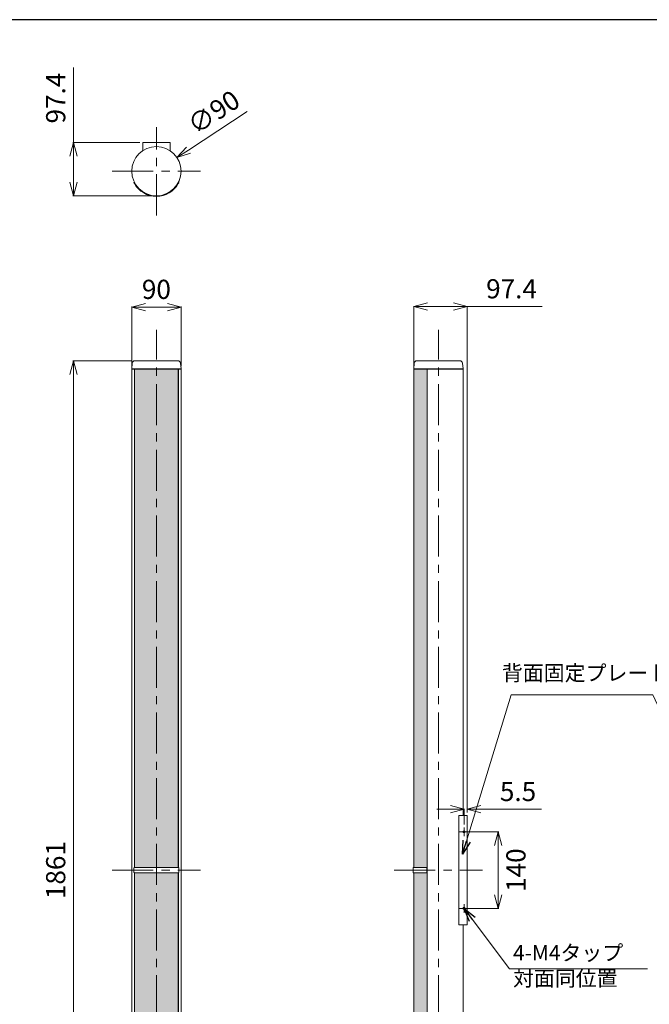
# Model space of a CAD drawing. Units: millimetres. Extents: x 105 to 4382, y 89 to 3114.
# Drawn here: x 2096 to 3245, y 1315 to 3114 of the extents above; entities that cross this region are included whole.
import ezdxf

# ---------------------------------------------------------------- set-up
doc = ezdxf.new("R2010")
doc.units = ezdxf.units.MM
doc.linetypes.add('CENTER', pattern=[0.6, 0.375, -0.075, 0.075, -0.075])
doc.layers.add('1', color=7, linetype='Continuous', lineweight=13)
doc.styles.add('样式 1', font='MS PGothic.ttf')
doc.dimstyles.new('sunopo\u30001', dxfattribs={"dimtxt": 35, "dimasz": 25, "dimexe": 1, "dimexo": 5, "dimgap": 15, "dimtad": 2, "dimdsep": 46, "dimtxsty": '样式 1', "dimblk": 'OPEN30', "dimcen": 0, "dimclrd": 256, "dimclrt": 256, "dimadec": 0, "dimazin": 0, "dimtp": 0.01, "dimtm": 0.01, "dimtfac": 1, "dimtofl": 0, "dimtmove": 0, "dimatfit": 3, "dimldrblk": 'OPEN30', "dimfxl": 1, "dimtolj": 1, "dimlwd": 9, "dimlwe": 9, "dimarcsym": 0})
pattern_1 = [(0, (-17404.94603700554, -3900.994347425596), (0, 5.499259999999999), [3.174999999999999, -6.349999999999999]), (120, (-17404.94603700554, -3900.994347425596), (-4.762498862015611, -2.749629999999998), [3.174999999999997, -6.349999999999995]), (60, (-17401.77103700554, -3900.994347425596), (-4.762498862015611, 2.74963), [3.174999999999999, -6.349999999999999])]

# ---------------------------------------------------------------- blocks, each defined once
blk = doc.blocks.new('_Open30')
at = {"color": 0, "linetype": 'ByBlock', "lineweight": -2}
for p, q in [((-1, 0.26794919), (0, 0)), ((0, 0), (-1, -0.26794919)), ((0, 0), (-1, 0))]:
    blk.add_line(p, q, dxfattribs=at)
blk = doc.blocks.new('*D14')
at = {"color": 0, "lineweight": 9}
for p, q in [((2301.230423656352, 2490.753677170345), (2192.983416763908, 2490.753677170345)), ((2301.230423656352, 629.7536771703448), (2192.983416763907, 629.7536771703448))]:
    blk.add_line(p, q, dxfattribs=at)
at = {"lineweight": 9}
blk.add_line((2193.983416763908, 2465.753677170345), (2193.983416763907, 654.7536771703448), dxfattribs=at)
at = {"layer": 'Defpoints', "color": 0}
for p in [(2306.230423656352, 2490.753677170345, 1596.430843560878), (2193.983416763907, 629.7536771703448), (2306.230423656352, 629.7536771703446, 1596.430843560878)]:
    blk.add_point(p, dxfattribs=at)
at = {"lineweight": 9, "xscale": 25, "yscale": 25, "zscale": 25}
for p, rotation in [((2193.983416763908, 2490.753677170345), 90), ((2193.983416763907, 629.7536771703448), 270)]:
    blk.add_blockref('_Open30', p, dxfattribs=dict(at, rotation=rotation))
at = {"lineweight": 9, "insert": (2161.483416763907, 1560.253677170345), "char_height": 35, "attachment_point": 5, "rotation": 90, "style": '样式 1'}
blk.add_mtext('\\A1;1861', dxfattribs=at)
blk = doc.blocks.new('*D15')
at = {"color": 0, "lineweight": 9}
for p, q in [((2300.338058765252, 2480.753677170345), (2300.338058765252, 2589.626296660868)), ((2390.338058765252, 2480.753677170345), (2390.338058765252, 2589.626296660868))]:
    blk.add_line(p, q, dxfattribs=at)
at = {"lineweight": 9}
blk.add_line((2325.338058765252, 2588.626296660868), (2365.338058765251, 2588.626296660868), dxfattribs=at)
at = {"layer": 'Defpoints', "color": 0}
for p in [(2390.338058765252, 2588.626296660868), (2300.338058765252, 2475.753677170345, 1596.430843560878), (2390.338058765252, 2475.753677170345, 1596.430843560878)]:
    blk.add_point(p, dxfattribs=at)
at = {"lineweight": 9, "xscale": 25, "yscale": 25, "zscale": 25, "rotation": 180}
blk.add_blockref('_Open30', (2300.338058765252, 2588.626296660868), dxfattribs=at)
at = {"lineweight": 9, "xscale": 25, "yscale": 25, "zscale": 25}
blk.add_blockref('_Open30', (2390.338058765252, 2588.626296660868), dxfattribs=at)
at = {"lineweight": 9, "insert": (2345.338058765252, 2621.126296660868), "char_height": 35, "attachment_point": 5, "style": '样式 1'}
blk.add_mtext('\\A1;90', dxfattribs=at)
blk = doc.blocks.new('*D16')
at = {"lineweight": 9}
for p, q in [((2193.983416763908, 2889.318227988107), (2193.983416763908, 3026.647773442658)), ((2193.983416763908, 2816.898227988111), (2193.983416763908, 2864.318227988107))]:
    blk.add_line(p, q, dxfattribs=at)
at = {"color": 0, "lineweight": 9}
for p, q in [((2315.338058765251, 2889.318227988107), (2192.983416763908, 2889.318227988107)), ((2340.338067128801, 2791.898227988111), (2192.983416763908, 2791.898227988111))]:
    blk.add_line(p, q, dxfattribs=at)
at = {"layer": 'Defpoints', "color": 0}
for p in [(2320.338058765251, 2889.318227988107, 1596.430843560878), (2193.983416763908, 2791.898227988111), (2345.338067128801, 2791.898227988111, 1596.430843560878)]:
    blk.add_point(p, dxfattribs=at)
at = {"lineweight": 9, "xscale": 25, "yscale": 25, "zscale": 25}
for p, rotation in [((2193.983416763908, 2889.318227988107), 90), ((2193.983416763908, 2791.898227988111), 270)]:
    blk.add_blockref('_Open30', p, dxfattribs=dict(at, rotation=rotation))
at = {"lineweight": 9, "insert": (2161.483416763907, 2970.483000715385), "char_height": 35, "attachment_point": 5, "rotation": 90, "style": '样式 1'}
blk.add_mtext('\\A1;97.4', dxfattribs=at)
blk = doc.blocks.new('*D17')
at = {"lineweight": 9}
blk.add_line((2511.115555548602, 2946.221864193555), (2403.775219290885, 2875.43520075066), dxfattribs=at)
at = {"layer": 'Defpoints', "color": 0}
for p in [(2382.904804817445, 2861.671996192607, 1596.430843560878), (2307.771312713063, 2812.124459783618, 1596.430843560878)]:
    blk.add_point(p, dxfattribs=at)
at = {"lineweight": 9, "xscale": 25, "yscale": 25, "zscale": 25, "rotation": 213.4032560314378}
blk.add_blockref('_Open30', (2382.904804817445, 2861.671996192607), dxfattribs=at)
at = {"lineweight": 9, "insert": (2449.988428730995, 2944.841673566607), "char_height": 35, "attachment_point": 5, "rotation": 33.40325603143784, "style": '样式 1'}
blk.add_mtext('\\A1;∅90', dxfattribs=at)
blk = doc.blocks.new('*D18')
at = {"color": 0, "lineweight": 9}
for p, q in [((2815.282897614439, 2480.753677170345), (2815.282897614439, 2590.626296660868)), ((2912.702897614444, 1665.253677050077), (2912.702897614444, 2590.626296660868))]:
    blk.add_line(p, q, dxfattribs=at)
at = {"lineweight": 9}
for p, q in [((2840.282897614439, 2589.626296660868), (2887.702897614444, 2589.626296660868)), ((2912.702897614444, 2589.626296660868), (3050.03244306899, 2589.626296660868))]:
    blk.add_line(p, q, dxfattribs=at)
at = {"layer": 'Defpoints', "color": 0}
for p in [(2912.702897614444, 2589.626296660868), (2815.282897614439, 2475.753677170345, 1596.430843560878), (2912.702897614444, 1660.253677050077, 1596.430843560878)]:
    blk.add_point(p, dxfattribs=at)
at = {"lineweight": 9, "xscale": 25, "yscale": 25, "zscale": 25, "rotation": 180}
blk.add_blockref('_Open30', (2815.282897614439, 2589.626296660868), dxfattribs=at)
at = {"lineweight": 9, "xscale": 25, "yscale": 25, "zscale": 25}
blk.add_blockref('_Open30', (2912.702897614444, 2589.626296660868), dxfattribs=at)
at = {"lineweight": 9, "insert": (2993.867670341717, 2622.126296660868), "char_height": 35, "attachment_point": 5, "style": '样式 1'}
blk.add_mtext('\\A1;97.4', dxfattribs=at)
blk = doc.blocks.new('*D23')
at = {"lineweight": 9}
for p, q in [((2882.202896116558, 1671.411580084706), (2857.202896116558, 1671.411580084706)), ((2937.702897614445, 1671.411580084706), (3048.78244306899, 1671.411580084706))]:
    blk.add_line(p, q, dxfattribs=at)
at = {"color": 0, "lineweight": 9}
for p, q in [((2907.202896116558, 1643.313052583647), (2907.202896116558, 1672.411580084706)), ((2912.702897614444, 1665.253677050077), (2912.702897614444, 1672.411580084706))]:
    blk.add_line(p, q, dxfattribs=at)
at = {"layer": 'Defpoints', "color": 0}
for p in [(2907.202896116558, 1671.411580084706), (2912.702897614444, 1660.253677050077, 1596.430843560878), (2907.202896116558, 1638.313052583647, -4.391217772e-07)]:
    blk.add_point(p, dxfattribs=at)
at = {"lineweight": 9, "xscale": 25, "yscale": 25, "zscale": 25}
blk.add_blockref('_Open30', (2907.202896116558, 1671.411580084706), dxfattribs=at)
at = {"lineweight": 9, "xscale": 25, "yscale": 25, "zscale": 25, "rotation": 180}
blk.add_blockref('_Open30', (2912.702897614444, 1671.411580084706), dxfattribs=at)
at = {"lineweight": 9, "insert": (3005.742670341717, 1703.911580084706), "char_height": 35, "attachment_point": 5, "style": '样式 1'}
blk.add_mtext('\\A1;5.5', dxfattribs=at)
blk = doc.blocks.new('*D19')
at = {"color": 0, "lineweight": 9}
for p, q in [((2912.202897614444, 1630.253677050077), (2970.385187223308, 1630.253677050077)), ((2912.202897614444, 1490.253677050077), (2970.385187223308, 1490.253677050077))]:
    blk.add_line(p, q, dxfattribs=at)
at = {"lineweight": 9}
blk.add_line((2969.385187223308, 1605.253677050077), (2969.385187223308, 1515.253677050077), dxfattribs=at)
at = {"layer": 'Defpoints', "color": 0}
for p in [(2907.202897614445, 1630.253677050077, 1596.430843560878), (2907.202897614445, 1490.253677050077, 1596.430843560878), (2969.385187223308, 1490.253677050077)]:
    blk.add_point(p, dxfattribs=at)
at = {"lineweight": 9, "xscale": 25, "yscale": 25, "zscale": 25}
for p, rotation in [((2969.385187223308, 1630.253677050077), 90), ((2969.385187223308, 1490.253677050077), 270)]:
    blk.add_blockref('_Open30', p, dxfattribs=dict(at, rotation=rotation))
at = {"lineweight": 9, "insert": (3001.885187223307, 1560.253677050077), "char_height": 35, "attachment_point": 5, "rotation": 90, "style": '样式 1'}
blk.add_mtext('\\A1;140', dxfattribs=at)

msp = doc.modelspace()

# ---------------------------------------------------------------- hatches: boundary and pattern name
at = {"lineweight": 5}
h = msp.add_hatch(dxfattribs=at)
h.set_pattern_fill('HEX', color=256, style=0)
h.set_pattern_definition(pattern_1)
h.paths.add_polyline_path([(2305.312907393769, 2475.253677170345), (2385.363210136742, 2475.253677170345), (2385.363210136742, 1565.253677170345), (2305.312907393769, 1565.253677170345)])
h = msp.add_hatch(dxfattribs=at)
h.set_pattern_fill('HEX', color=256, style=0)
h.set_pattern_definition(pattern_1)
h.paths.add_polyline_path([(2838.09149940717, 1555.253677170345), (2815.282897614621, 1555.253677170345), (2815.282897614621, 645.2536771703448), (2840.03312445531, 645.2536771703448), (2840.03312445531, 2475.253677170345), (2815.282897614621, 2475.253677170345), (2815.282897614621, 1565.253677170345), (2838.091499407224, 1565.253677170345), (2838.171601796542, 1565.251543742633), (2838.252744302148, 1565.245070068325), (2838.334556758132, 1565.234146060662), (2838.416668998683, 1565.218661632885), (2838.498713705144, 1565.198528280892), (2838.580339451958, 1565.173776418414), (2838.661200315085, 1565.144477070025), (2838.740950375568, 1565.110701291099), (2838.81926417691, 1565.072522835865), (2838.895872093964, 1565.030097870712), (2838.970481005586, 1564.983650171681), (2839.042796014864, 1564.933404835668), (2839.112525234531, 1564.879592503511), (2839.179423950381, 1564.822526604712), (2839.243284631064, 1564.762584024119), (2839.303900737281, 1564.700143250909), (2839.361296492263, 1564.635315925324), (2839.416618323908, 1564.566800542328), (2839.469768140419, 1564.494553996102), (2839.520405235615, 1564.418800678462), (2839.56819019628, 1564.339766019412), (2839.612838277599, 1564.257717725396), (2839.654138283125, 1564.172979363773), (2839.691884184596, 1564.085878314233), (2839.725871074433, 1563.9967399841), (2839.755953764875, 1563.905864385918), (2839.782061666678, 1563.813618536701), (2839.804126938723, 1563.720393516917), (2839.822081764794, 1563.626580412595), (2839.835894788177, 1563.53257821686), (2839.845642332699, 1563.438809234779), (2839.851420433586, 1563.345700031064), (2839.853325126061, 1563.253677170188), (2839.853325126061, 1557.253677170401), (2839.851420433586, 1557.161654309638), (2839.845642332695, 1557.068545105934), (2839.83589478818, 1556.974776123855), (2839.822081764805, 1556.88077392812), (2839.804126938719, 1556.786960823705), (2839.782061666655, 1556.693735803924), (2839.75595376489, 1556.601489954824), (2839.725871074444, 1556.510614356657), (2839.691884184622, 1556.421476026554), (2839.654138283107, 1556.334374976908), (2839.612838277638, 1556.249636615286), (2839.568190196323, 1556.167588321402), (2839.52040523564, 1556.088553662268), (2839.46976814047, 1556.012800344584), (2839.416618323861, 1555.940553798345), (2839.36129649227, 1555.87203841538), (2839.303900737186, 1555.807211089795), (2839.243284631089, 1555.744770316545), (2839.179423950352, 1555.684827735949), (2839.112525234535, 1555.627761837218), (2839.042796014883, 1555.573949505036), (2838.97048100555, 1555.523704168961), (2838.895872093971, 1555.47725646999), (2838.8192641769, 1555.434831504846), (2838.740950375633, 1555.396653049607), (2838.661200315078, 1555.362877270664), (2838.580339451948, 1555.333577922266), (2838.49871370517, 1555.308826059795), (2838.416668998675, 1555.288692707808), (2838.33455675814, 1555.273208280028), (2838.252744302155, 1555.262284272366), (2838.171601796539, 1555.255810598056)])
h = msp.add_hatch(dxfattribs=at)
h.set_pattern_fill('HEX', color=256, style=0)
h.set_pattern_definition([(0, (-17404.94603700554, -4820.994347425597), (0, 5.499259999999999), [3.174999999999999, -6.349999999999999]), (120, (-17404.94603700554, -4820.994347425597), (-4.762498862015611, -2.749629999999998), [3.174999999999997, -6.349999999999994]), (60, (-17401.77103700554, -4820.994347425597), (-4.762498862015611, 2.74963), [3.174999999999999, -6.349999999999999])])
h.paths.add_polyline_path([(2305.312907393769, 1555.253677170345), (2385.363210136742, 1555.253677170345), (2385.363210136742, 645.2536771703448), (2305.312907393769, 645.2536771703448)])

# ---------------------------------------------------------------- linework, layer by layer
at = {"linetype": 'Continuous', "lineweight": -3}
msp.add_line((4381.678232607665, 3113.701793029848), (104.675864790593, 3113.701793029848), dxfattribs=at)
at = {"linetype": 'Continuous', "lineweight": 13}
for p, q in [((2320.338058765251, 2874.318227988107, -4.391222319e-07), (2320.338058765251, 2889.318227988107, -4.391222319e-07)), ((2370.338058765252, 2889.318227988107, -4.391222319e-07), (2320.338058765251, 2889.318227988107, -4.391222319e-07)), ((2370.338058765252, 2874.318227988107, -4.391222319e-07), (2370.338058765252, 2889.318227988107, -4.391222319e-07)), ((2320.338058765251, 2874.318227988107, -4.391222319e-07), (2320.343187291278, 2874.318227988107, -4.391222319e-07)), ((2370.33293023921, 2874.318227988107, -4.391222319e-07), (2370.338058765252, 2874.318227988107, -4.391222319e-07)), ((2305.242765176926, 2816.468655499731, -4.391222319e-07), (2304.351758652746, 2816.014664999988, -4.391222319e-07)), ((2386.324358877756, 2816.014664999988, -4.391222319e-07), (2385.433352353562, 2816.468655499731, -4.391222319e-07))]:
    msp.add_line(p, q, dxfattribs=at)
at = {"linetype": 'Continuous', "lineweight": 13, "extrusion": (0, 1, 1e-16)}
for p, q in [((2301.249383048753, 2486.188688050075, -4.391222319e-07), (2300.338058765252, 2475.753677170345, -4.391222319e-07)), ((2306.230423656352, 2490.753677170345, -4.391222319e-07), (2345.338058765252, 2490.753677170345, -4.391222319e-07)), ((2345.338058765252, 2490.753677170345, -4.391222319e-07), (2384.445693874166, 2490.753677170345, -4.391222319e-07)), ((2389.426734481765, 2486.188688050075, -4.391222319e-07), (2390.338058765252, 2475.753677170345, -4.391222319e-07)), ((2300.338058765252, 2475.753677170345, -4.391222319e-07), (2345.338058765252, 2475.753677170345, -4.391222319e-07)), ((2345.338058765252, 2475.753677170345, -4.391222319e-07), (2300.338058765252, 2475.753677170345, -4.391222319e-07)), ((2300.338058765252, 2475.253677170345, -4.391222319e-07), (2300.338058765252, 2475.753677170345, -4.391222319e-07)), ((2300.338058765252, 2475.253677170345, -4.391222319e-07), (2345.338058765252, 2475.253677170345, -4.391222319e-07)), ((2305.151659486555, 2475.253677170345, -4.391222319e-07), (2300.338058765433, 2475.253677170345, -4.391222319e-07)), ((2300.338058765433, 645.2536771703448, -4.391224593e-07), (2300.338058765433, 2475.253677170345, -4.391222319e-07)), ((2305.151659486555, 1565.231085974064, -4.391224593e-07), (2305.151659486555, 2475.253677170345, -4.391222319e-07)), ((2305.312907393769, 2475.253677170345, -4.391222319e-07), (2305.312907393769, 1565.253677170345, -4.391224593e-07)), ((2385.307312961145, 2475.253677170345, -4.391222319e-07), (2305.368804569365, 2475.253677170345, -4.391222319e-07)), ((2345.338058765252, 2475.753677170345, -4.391222319e-07), (2390.338058765252, 2475.753677170345, -4.391222319e-07)), ((2390.338058765252, 2475.753677170345, -4.391222319e-07), (2345.338058765252, 2475.753677170345, -4.391222319e-07)), ((2345.338058765252, 2475.253677170345, -4.391222319e-07), (2390.338058765252, 2475.253677170345, -4.391222319e-07)), ((2385.363210136742, 1565.253677170345, -4.391224593e-07), (2385.363210136742, 2475.253677170345, -4.391222319e-07)), ((2385.524458043963, 1565.23108597406, -4.391224593e-07), (2385.524458043963, 2475.253677170345, -4.391222319e-07)), ((2390.338058765077, 2475.253677170345, -4.391222319e-07), (2385.524458043963, 2475.253677170345, -4.391222319e-07)), ((2390.338058765252, 2475.253677170345, -4.391222319e-07), (2390.338058765252, 2475.753677170345, -4.391222319e-07)), ((2390.338058765077, 645.2536771703448, -4.391224593e-07), (2390.338058765077, 2475.253677170345, -4.391222319e-07)), ((2385.377620139008, 1565.253677170345, -4.391224593e-07), (2305.298497391502, 1565.253677170345, -4.391224593e-07)), ((2304.351758652746, 1563.253677170345, -4.391224593e-07), (2304.351758652746, 1557.253677170345, -4.391224593e-07)), ((2305.151659486555, 645.2536771703448, -4.391224593e-07), (2305.151659486555, 1555.276268366625, -4.391224593e-07)), ((2305.298497391502, 1555.253677170345, -4.391224593e-07), (2385.377620139008, 1555.253677170345, -4.391224593e-07)), ((2305.312907393769, 1555.253677170345, -4.391224593e-07), (2305.312907393769, 645.2536771703448, -4.391224593e-07)), ((2385.363210136742, 645.2536771703448, -4.391224593e-07), (2385.363210136742, 1555.253677170345, -4.391224593e-07)), ((2385.524458043963, 645.2536771703448, -4.391224593e-07), (2385.524458043963, 1555.276268366625, -4.391224593e-07)), ((2386.324358877756, 1563.253677170345, -4.391224593e-07), (2386.324358877756, 1557.253677170345, -4.391224593e-07))]:
    msp.add_line(p, q, dxfattribs=at)
at = {"linetype": 'Continuous', "lineweight": 13, "extrusion": (1e-16, 1, -2e-16)}
for p, q in [((2816.19422189794, 2486.188688050075, -4.391222319e-07), (2815.282897614439, 2475.753677170345, -4.391222319e-07)), ((2899.390532723353, 2490.753677170345, -4.391222319e-07), (2821.175262505532, 2490.753677170345, -4.391222319e-07)), ((2904.371573330945, 2486.188688050075, -4.391222319e-07), (2905.282897614439, 2475.753677170345, -4.391222319e-07)), ((2905.282897614439, 2475.753677170345, -4.391222319e-07), (2815.282897614439, 2475.753677170345, -4.391222319e-07)), ((2815.282897614439, 2475.753677170345, -4.391222319e-07), (2905.282897614439, 2475.753677170345, -4.391222319e-07)), ((2815.282897614439, 2475.253677170345, -4.391222319e-07), (2815.282897614439, 2475.753677170345, -4.391222319e-07)), ((2815.282897614621, 2475.253677170345, -4.391222319e-07), (2839.607822789711, 2475.253677170345, -4.391222319e-07)), ((2905.282897614439, 2475.253677170345, -4.391222319e-07), (2815.282897614439, 2475.253677170345, -4.391222319e-07)), ((2815.282897614621, 2475.253677170345, -4.391222319e-07), (2815.282897614621, 1565.253677170345, -4.391220045e-07)), ((2840.03312445531, 645.2536771703448, -4.391217772e-07), (2840.03312445531, 2475.253677170345, -4.391222319e-07)), ((2840.03312445531, 2475.253677170345, -4.391222319e-07), (2905.282897614264, 2475.253677170345, -4.391222319e-07)), ((2905.282897614439, 2475.253677170345, -4.391222319e-07), (2905.282897614439, 2475.753677170345, -4.391222319e-07)), ((2905.282897614264, 1660.253677050077, -4.391220045e-07), (2905.282897614264, 2475.253677170345, -4.391222319e-07)), ((2897.702897614444, 1660.253677050077, -4.391220045e-07), (2897.702897614444, 1460.253677050077, -4.391220045e-07)), ((2897.702897614444, 1660.253677050077, -4.391220045e-07), (2912.702897614444, 1660.253677050077, -4.391220045e-07)), ((2912.702897614444, 1460.253677050077, -4.391220045e-07), (2912.702897614444, 1660.253677050077, -4.391220045e-07)), ((2814.282897614439, 1565.253677170345, -4.391220045e-07), (2837.637069632468, 1565.253677170345, -4.391220045e-07)), ((2814.282897614439, 1555.253677170345, -4.391220045e-07), (2814.282897614439, 1565.253677170345, -4.391220045e-07)), ((2838.09149940721, 1565.253677170345, -4.391220045e-07), (2837.637069632475, 1565.253677170345, -4.391220045e-07)), ((2837.637069632468, 1555.253677170345, -4.391220045e-07), (2814.282897614439, 1555.253677170345, -4.391220045e-07)), ((2815.282897614621, 1555.253677170345, -4.391220045e-07), (2815.282897614621, 645.2536771703448, -4.391217772e-07)), ((2837.637069632475, 1555.253677170345, -4.391220045e-07), (2838.09149940721, 1555.253677170345, -4.391220045e-07)), ((2839.399334626325, 1563.253677170345, -4.391220045e-07), (2839.399334626325, 1557.253677170345, -4.391220045e-07)), ((2839.853325126061, 1557.253677170345, -4.391220045e-07), (2839.853325126061, 1563.253677170345, -4.391220045e-07)), ((2840.03312445531, 1562.253677170345, -4.391220045e-07), (2839.853325126061, 1562.253677170345, -4.391220045e-07)), ((2840.03312445531, 1558.253677170345, -4.391220045e-07), (2839.853325126061, 1558.253677170345, -4.391220045e-07)), ((2897.702897614444, 1460.253677050077, -4.391220045e-07), (2912.702897614444, 1460.253677050077, -4.391220045e-07)), ((2905.282897614264, 711.5286771703462, -4.391220045e-07), (2905.282897614264, 1460.253677050077, -4.391220045e-07))]:
    msp.add_line(p, q, dxfattribs=at)
at = {"linetype": 'Continuous', "lineweight": 13}
msp.add_circle((2345.338058765252, 2836.898227988109, -4.391222319e-07), 45, dxfattribs=at)
msp.add_circle((2345.338058765252, 2836.898227988109, -4.391222319e-07), 45, dxfattribs=at)
at = {"linetype": 'Continuous', "lineweight": 13, "extrusion": (0, -2e-16, -1)}
for centre in [(-2907.202897614445, 1630.253677050077, 4.391217051e-07), (-2907.202897614445, 1490.253677050077, 4.391217308e-07)]:
    msp.add_circle(centre, 2, dxfattribs=at)
at = {"linetype": 'Continuous', "lineweight": 13}
msp.add_arc((2345.338058765252, 2836.898227987927, -4.391222319e-07), 45.99999999981995, 209.4919063688982, 330.508093631101, dxfattribs=at)
at = {"linetype": 'Continuous', "lineweight": 13, "extrusion": (0, 1e-16, -1)}
for centre, start, end in [((-2306.230423656352, 2485.753677170345, 4.391223841e-07), 4.991167720067552, 90), ((-2384.445693874166, 2485.753677170345, 4.391223841e-07), 90, 175.0088322799324)]:
    msp.add_arc(centre, 5, start, end, dxfattribs=at)
at = {"linetype": 'Continuous', "lineweight": 13, "extrusion": (0, -2e-16, -1)}
for centre, start, end in [((-2821.175262505532, 2485.753677170345, 4.391217753e-07), 4.991167720275138, 90), ((-2899.390532723353, 2485.753677170345, 4.391217753e-07), 90, 175.0088322797248)]:
    msp.add_arc(centre, 5, start, end, dxfattribs=at)
at = {"linetype": 'Continuous', "lineweight": 13}
for points, knots in [([(2304.351758652746, 2816.014664999988, -4.391222319e-07), (2304.351758652746, 2816.014664999988, -4.391222319e-07), (2304.357208616582, 2816.003956966728, -4.391222319e-07), (2304.380223250905, 2815.958878657169, -4.391222319e-07), (2304.397783832772, 2815.9245184385, -4.391222319e-07), (2304.444416726723, 2815.833740226859, -4.391222319e-07), (2304.473529528275, 2815.777251623447, -4.391222319e-07), (2304.541171142425, 2815.646890320888, -4.391222319e-07), (2304.579709284809, 2815.573012129956, -4.391222319e-07), (2304.662353730689, 2815.415795403336, -4.391222319e-07), (2304.709280794211, 2815.327081976706, -4.391222319e-07), (2304.812219302259, 2815.134306570188, -4.391222319e-07), (2304.868232515482, 2815.03025249004, -4.391222319e-07), (2304.985990776944, 2814.813713093295, -4.391222319e-07), (2305.047833245904, 2814.701056494465, -4.391222319e-07), (2305.173166005088, 2814.47506843639, -4.391222319e-07), (2305.236658528099, 2814.36173586121, -4.391222319e-07), (2305.298497391488, 2814.252400006138, -4.391222319e-07)], [6.030662373476992, 6.030662373476992, 6.030662373476992, 6.030662373476992, 6.407353829202205, 6.407353829202205, 6.784045284927417, 6.784045284927417, 7.160736740652629, 7.160736740652629, 7.537428196377842, 7.537428196377842, 7.914264192636265, 7.914264192636265, 8.291100188894688, 8.291100188894688, 8.667936185153113, 8.667936185153113, 9.044772181411536, 9.044772181411536, 9.044772181411536, 9.044772181411536]), ([(2385.377620139001, 2814.252400006138, -4.391222319e-07), (2385.439459002389, 2814.36173586121, -4.391222319e-07), (2385.502951525415, 2814.47506843639, -4.391222319e-07), (2385.628284284584, 2814.701056494465, -4.391222319e-07), (2385.690126753544, 2814.813713093295, -4.391222319e-07), (2385.807885015021, 2815.03025249004, -4.391222319e-07), (2385.86389822823, 2815.134306570188, -4.391222319e-07), (2385.966836736277, 2815.327081976706, -4.391222319e-07), (2386.013763799814, 2815.415795403336, -4.391222319e-07), (2386.096408245693, 2815.573012129956, -4.391222319e-07), (2386.134946388063, 2815.646890320888, -4.391222319e-07), (2386.202588002213, 2815.777251623447, -4.391222319e-07), (2386.231700803766, 2815.833740226859, -4.391222319e-07), (2386.278333697731, 2815.9245184385, -4.391222319e-07), (2386.295894279583, 2815.958878657169, -4.391222319e-07), (2386.318908913921, 2816.003956966728, -4.391222319e-07), (2386.324358877756, 2816.014664999988, -4.391222319e-07), (2386.324358877756, 2816.014664999988, -4.391222319e-07)], [9.047215022640344, 9.047215022640344, 9.047215022640344, 9.047215022640344, 9.42405101889877, 9.42405101889877, 9.800887015157196, 9.800887015157196, 10.17772301141562, 10.17772301141562, 10.55455900767404, 10.55455900767404, 10.93125046339926, 10.93125046339926, 11.30794191912446, 11.30794191912446, 11.68463337484968, 11.68463337484968, 12.06132483057489, 12.06132483057489, 12.06132483057489, 12.06132483057489]), ([(2305.298497391502, 1565.253677170345, -4.391224593e-07), (2305.236658528107, 1565.253677170345, -4.391224593e-07), (2305.173166005088, 1565.241675307894, -4.391224593e-07), (2305.047833245918, 1565.191091702959, -4.391224593e-07), (2304.985990776958, 1565.152520478906, -4.391224593e-07), (2304.868232515482, 1565.05048339278, -4.391224593e-07), (2304.812219302273, 1564.986935876644, -4.391224593e-07), (2304.709280794226, 1564.840052858085, -4.391224593e-07), (2304.662353730689, 1564.756708227501, -4.391224593e-07), (2304.579709284809, 1564.579107305082, -4.391224593e-07), (2304.541171142433, 1564.478794747221, -4.391224593e-07), (2304.473529528289, 1564.260358205377, -4.391224593e-07), (2304.44441672673, 1564.142240388115, -4.391224593e-07), (2304.397783832772, 1563.895860567852, -4.391224593e-07), (2304.38022325092, 1563.767402333749, -4.391224593e-07), (2304.357208616582, 1563.509093603959, -4.391224593e-07), (2304.351758652746, 1563.37924098892, -4.391224593e-07), (2304.351758652746, 1563.253677170345, -4.391224593e-07)], [9.047215022640344, 9.047215022640344, 9.047215022640344, 9.047215022640344, 9.42405101889877, 9.42405101889877, 9.800887015157196, 9.800887015157196, 10.17772301141562, 10.17772301141562, 10.55455900767404, 10.55455900767404, 10.93125046339926, 10.93125046339926, 11.30794191912446, 11.30794191912446, 11.68463337484968, 11.68463337484968, 12.06132483057489, 12.06132483057489, 12.06132483057489, 12.06132483057489]), ([(2386.324358877756, 1563.253677170345, -4.391224593e-07), (2386.324358877756, 1563.37924098892, -4.391224593e-07), (2386.318908913921, 1563.509093603959, -4.391224593e-07), (2386.295894279597, 1563.767402333749, -4.391224593e-07), (2386.278333697731, 1563.895860567852, -4.391224593e-07), (2386.23170080378, 1564.142240388115, -4.391224593e-07), (2386.202588002221, 1564.260358205377, -4.391224593e-07), (2386.134946388077, 1564.478794747221, -4.391224593e-07), (2386.096408245693, 1564.579107305082, -4.391224593e-07), (2386.013763799814, 1564.756708227501, -4.391224593e-07), (2385.966836736292, 1564.840052858085, -4.391224593e-07), (2385.863898228237, 1564.986935876644, -4.391224593e-07), (2385.807885015021, 1565.05048339278, -4.391224593e-07), (2385.690126753552, 1565.152520478906, -4.391224593e-07), (2385.628284284592, 1565.191091702959, -4.391224593e-07), (2385.502951525415, 1565.241675307894, -4.391224593e-07), (2385.439459002403, 1565.253677170345, -4.391224593e-07), (2385.377620139008, 1565.253677170345, -4.391224593e-07)], [6.030662373476992, 6.030662373476992, 6.030662373476992, 6.030662373476992, 6.407353829202205, 6.407353829202205, 6.784045284927417, 6.784045284927417, 7.160736740652629, 7.160736740652629, 7.537428196377842, 7.537428196377842, 7.914264192636265, 7.914264192636265, 8.291100188894688, 8.291100188894688, 8.667936185153113, 8.667936185153113, 9.044772181411536, 9.044772181411536, 9.044772181411536, 9.044772181411536]), ([(2837.637069632475, 1565.253677170345, -4.391220045e-07), (2837.746405487547, 1565.253677170345, -4.391220045e-07), (2837.859738062727, 1565.241675307897, -4.391220045e-07), (2838.085726120802, 1565.191091702959, -4.391220045e-07), (2838.198382719632, 1565.15252047891, -4.391220045e-07), (2838.414922116369, 1565.050483392784, -4.391220045e-07), (2838.518976196517, 1564.986935876648, -4.391220045e-07), (2838.711751603043, 1564.840052858089, -4.391220045e-07), (2838.800465029666, 1564.756708227505, -4.391220045e-07), (2838.957681756293, 1564.579107305085, -4.391220045e-07), (2839.031559947218, 1564.478794747221, -4.391220045e-07), (2839.161921249784, 1564.260358205381, -4.391220045e-07), (2839.218409853188, 1564.142240388115, -4.391220045e-07), (2839.309188064829, 1563.895860567856, -4.391220045e-07), (2839.343548283506, 1563.767402333749, -4.391220045e-07), (2839.388626593058, 1563.509093603963, -4.391220045e-07), (2839.399334626325, 1563.37924098892, -4.391220045e-07), (2839.399334626325, 1563.253677170345, -4.391220045e-07)], [9.047215022640344, 9.047215022640344, 9.047215022640344, 9.047215022640344, 9.42405101889877, 9.42405101889877, 9.800887015157196, 9.800887015157196, 10.17772301141562, 10.17772301141562, 10.55455900767404, 10.55455900767404, 10.93125046339926, 10.93125046339926, 11.30794191912446, 11.30794191912446, 11.68463337484968, 11.68463337484968, 12.06132483057489, 12.06132483057489, 12.06132483057489, 12.06132483057489]), ([(2839.853325126061, 1563.253677170345, -4.391220045e-07), (2839.853325126061, 1563.379241060207, -4.391220045e-07), (2839.842617025804, 1563.509093742406, -4.391220045e-07), (2839.797539089342, 1563.76740257574, -4.391220045e-07), (2839.763179319963, 1563.895860846208, -4.391220045e-07), (2839.67240446761, 1564.142240688895, -4.391220045e-07), (2839.61591881374, 1564.260358493309, -4.391220045e-07), (2839.485568487116, 1564.47879494079, -4.391220045e-07), (2839.411698382117, 1564.579107416473, -4.391220045e-07), (2839.254503319093, 1564.756709648579, -4.391220045e-07), (2839.165804043268, 1564.840055259806, -4.391220045e-07), (2838.973068716108, 1564.986939232247, -4.391220045e-07), (2838.869040620107, 1565.050486720643, -4.391220045e-07), (2838.652567259853, 1565.15252306122, -4.391220045e-07), (2838.53995077967, 1565.191093584678, -4.391220045e-07), (2838.314056374614, 1565.241675891665, -4.391220045e-07), (2838.200777353197, 1565.253677170345, -4.391220045e-07), (2838.09149940721, 1565.253677170345, -4.391220045e-07)], [12.06165626654956, 12.06165626654956, 12.06165626654956, 12.06165626654956, 12.43834793612612, 12.43834793612612, 12.81503960570269, 12.81503960570269, 13.19173127527925, 13.19173127527925, 13.56842294485582, 13.56842294485582, 13.94526565719785, 13.94526565719785, 14.32210836953989, 14.32210836953989, 14.69895108188192, 14.69895108188192, 15.07579379422396, 15.07579379422396, 15.07579379422396, 15.07579379422396]), ([(2304.351758652746, 1557.253677170345, -4.391224593e-07), (2304.351758652746, 1557.128113351769, -4.391224593e-07), (2304.357208616582, 1556.998260736727, -4.391224593e-07), (2304.38022325092, 1556.739952006941, -4.391224593e-07), (2304.397783832772, 1556.611493772834, -4.391224593e-07), (2304.44441672673, 1556.365113952575, -4.391224593e-07), (2304.473529528289, 1556.246996135312, -4.391224593e-07), (2304.541171142433, 1556.028559593469, -4.391224593e-07), (2304.579709284809, 1555.928247035604, -4.391224593e-07), (2304.662353730689, 1555.750646113185, -4.391224593e-07), (2304.709280794226, 1555.6673014826, -4.391224593e-07), (2304.812219302273, 1555.520418464046, -4.391224593e-07), (2304.868232515482, 1555.456870947906, -4.391224593e-07), (2304.985990776958, 1555.354833861783, -4.391224593e-07), (2305.047833245918, 1555.31626263773, -4.391224593e-07), (2305.173166005088, 1555.265679032796, -4.391224593e-07), (2305.236658528107, 1555.253677170345, -4.391224593e-07), (2305.298497391502, 1555.253677170345, -4.391224593e-07)], [6.030662373476993, 6.030662373476993, 6.030662373476993, 6.030662373476993, 6.407353829202204, 6.407353829202204, 6.784045284927413, 6.784045284927413, 7.160736740652624, 7.160736740652624, 7.537428196377835, 7.537428196377835, 7.91426419263626, 7.91426419263626, 8.291100188894687, 8.291100188894687, 8.667936185153113, 8.667936185153113, 9.044772181411538, 9.044772181411538, 9.044772181411538, 9.044772181411538]), ([(2385.377620139008, 1555.253677170345, -4.391224593e-07), (2385.439459002403, 1555.253677170345, -4.391224593e-07), (2385.502951525415, 1555.265679032796, -4.391224593e-07), (2385.628284284592, 1555.31626263773, -4.391224593e-07), (2385.690126753552, 1555.354833861783, -4.391224593e-07), (2385.807885015021, 1555.456870947906, -4.391224593e-07), (2385.863898228237, 1555.520418464046, -4.391224593e-07), (2385.966836736292, 1555.6673014826, -4.391224593e-07), (2386.013763799814, 1555.750646113185, -4.391224593e-07), (2386.096408245693, 1555.928247035604, -4.391224593e-07), (2386.134946388077, 1556.028559593469, -4.391224593e-07), (2386.202588002221, 1556.246996135312, -4.391224593e-07), (2386.23170080378, 1556.365113952575, -4.391224593e-07), (2386.278333697731, 1556.611493772834, -4.391224593e-07), (2386.295894279597, 1556.739952006941, -4.391224593e-07), (2386.318908913921, 1556.998260736727, -4.391224593e-07), (2386.324358877756, 1557.128113351769, -4.391224593e-07), (2386.324358877756, 1557.253677170345, -4.391224593e-07)], [9.047215022640344, 9.047215022640344, 9.047215022640344, 9.047215022640344, 9.424051018898773, 9.424051018898773, 9.800887015157201, 9.800887015157201, 10.17772301141563, 10.17772301141563, 10.55455900767406, 10.55455900767406, 10.93125046339927, 10.93125046339927, 11.30794191912448, 11.30794191912448, 11.68463337484969, 11.68463337484969, 12.0613248305749, 12.0613248305749, 12.0613248305749, 12.0613248305749]), ([(2839.399334626325, 1557.253677170345, -4.391220045e-07), (2839.399334626325, 1557.128113351773, -4.391220045e-07), (2839.388626593058, 1556.99826073673, -4.391220045e-07), (2839.343548283506, 1556.739952006944, -4.391220045e-07), (2839.309188064829, 1556.611493772837, -4.391220045e-07), (2839.218409853188, 1556.365113952575, -4.391220045e-07), (2839.161921249784, 1556.246996135312, -4.391220045e-07), (2839.031559947218, 1556.028559593469, -4.391220045e-07), (2838.957681756293, 1555.928247035608, -4.391220045e-07), (2838.800465029666, 1555.750646113188, -4.391220045e-07), (2838.711751603043, 1555.667301482604, -4.391220045e-07), (2838.518976196517, 1555.520418464046, -4.391220045e-07), (2838.414922116369, 1555.456870947909, -4.391220045e-07), (2838.198382719632, 1555.354833861783, -4.391220045e-07), (2838.085726120802, 1555.31626263773, -4.391220045e-07), (2837.859738062727, 1555.265679032796, -4.391220045e-07), (2837.746405487547, 1555.253677170345, -4.391220045e-07), (2837.637069632475, 1555.253677170345, -4.391220045e-07)], [6.030662373476993, 6.030662373476993, 6.030662373476993, 6.030662373476993, 6.407353829202204, 6.407353829202204, 6.784045284927413, 6.784045284927413, 7.160736740652624, 7.160736740652624, 7.537428196377835, 7.537428196377835, 7.91426419263626, 7.91426419263626, 8.291100188894687, 8.291100188894687, 8.667936185153113, 8.667936185153113, 9.044772181411538, 9.044772181411538, 9.044772181411538, 9.044772181411538]), ([(2838.09149940721, 1555.253677170345, -4.391220045e-07), (2838.200777353197, 1555.253677170345, -4.391220045e-07), (2838.314056374614, 1555.265678449024, -4.391220045e-07), (2838.53995077967, 1555.316260756015, -4.391220045e-07), (2838.652567259853, 1555.354831279473, -4.391220045e-07), (2838.869040620107, 1555.456867620046, -4.391220045e-07), (2838.973068716108, 1555.520415108446, -4.391220045e-07), (2839.165804043268, 1555.667299080887, -4.391220045e-07), (2839.254503319093, 1555.750644692114, -4.391220045e-07), (2839.411698382117, 1555.92824692422, -4.391220045e-07), (2839.485568487116, 1556.028559399902, -4.391220045e-07), (2839.61591881374, 1556.246995847384, -4.391220045e-07), (2839.67240446761, 1556.365113651798, -4.391220045e-07), (2839.763179319963, 1556.611493494481, -4.391220045e-07), (2839.797539089342, 1556.73995176495, -4.391220045e-07), (2839.842617025804, 1556.998260598287, -4.391220045e-07), (2839.853325126061, 1557.128113280487, -4.391220045e-07), (2839.853325126061, 1557.253677170345, -4.391220045e-07)], [3.01669060560038, 3.01669060560038, 3.01669060560038, 3.01669060560038, 3.393533317942416, 3.393533317942416, 3.770376030284452, 3.770376030284452, 4.147218742626487, 4.147218742626487, 4.524061454968522, 4.524061454968522, 4.900753124545087, 4.900753124545087, 5.277444794121652, 5.277444794121652, 5.654136463698216, 5.654136463698216, 6.030828133274781, 6.030828133274781, 6.030828133274781, 6.030828133274781])]:
    msp.add_open_spline(points, degree=3, knots=knots, dxfattribs=at)
at = {"layer": '1', "color": 1, "linetype": 'CENTER', "lineweight": 5, "ltscale": 200}
for p, q in [((2345.338073744131, 2756.304472652407, -4.391222319e-07), (2345.338043786372, 2917.491983323811, -4.391222319e-07)), ((2264.744303429548, 2836.898213009228, -4.391222319e-07), (2425.931814100951, 2836.89824296699, -4.391222319e-07)), ((2345.338395512865, 573.1747893208897, -4.391224593e-07), (2345.337722017296, 2547.333585220758, -4.391224593e-07)), ((2860.283234362226, 573.1747892006218, -4.391222319e-07), (2860.282560866659, 2547.33358510049, -4.391222319e-07)), ((2907.202899112331, 1622.194301516507, -4.391217772e-07), (2907.202896116558, 1638.313052583647, -4.391217772e-07)), ((2899.143522080876, 1630.25367555219, -4.391217772e-07), (2915.262273148013, 1630.253678547965, -4.391217772e-07)), ((2264.744303429555, 1560.253662191463, -4.391224593e-07), (2425.931814100955, 1560.253692149226, -4.391224593e-07)), ((2779.689142278914, 1560.253662071196, -4.391222319e-07), (2940.876652950317, 1560.253692028958, -4.391222319e-07)), ((2907.202899112331, 1482.194301516506, -4.391220045e-07), (2907.202896116558, 1498.313052583647, -4.391220045e-07)), ((2899.143522080876, 1490.25367555219, -4.391220045e-07), (2915.262273148013, 1490.253678547965, -4.391220045e-07))]:
    msp.add_line(p, q, dxfattribs=at)

# ---------------------------------------------------------------- texts
at = {"lineweight": 9, "char_height": 28, "attachment_point": 1, "style": '样式 1'}
for s, insert in [('\\A1;背面固定プレート', (2976.217816510341, 1934.340456348965)), ('\\A1;4-M4タップ\\P対面同位置', (2996.582425179966, 1423.170640568669, 319.2861687121756))]:
    msp.add_mtext(s, dxfattribs=dict(at, insert=insert))

# ---------------------------------------------------------------- dimensions: what is measured, and where the dimension line sits
at = {"lineweight": 9}
dim = msp.add_linear_dim(base=(2193.983416763908, 2791.898227988111), p1=(2320.338058765251, 2889.318227988107, 1596.430843560878), p2=(2345.338067128801, 2791.898227988111, 1596.430843560878), angle=90, dimstyle='sunopo\u30001', override={"dimdec": 1}, dxfattribs=at)
dim.commit()
dim.dimension.update_dxf_attribs({"geometry": '*D16', "text_midpoint": (2193.983416763907, 2970.483000715385), "dimtype": 160})
dim = msp.add_diameter_dim_2p(p1=(2307.771312713063, 2812.124459783618, 1596.430843560878), p2=(2382.904804817445, 2861.671996192607, 1596.430843560878), dimstyle='sunopo\u30001', dxfattribs=at)
dim.commit()
dim.dimension.update_dxf_attribs({"geometry": '*D17', "text_midpoint": (2449.988428730995, 2944.841673566607)})
dim = msp.add_linear_dim(base=(2390.338058765252, 2588.626296660868), p1=(2300.338058765252, 2475.753677170345, 1596.430843560878), p2=(2390.338058765252, 2475.753677170345, 1596.430843560878), dimstyle='sunopo\u30001', dxfattribs=at)
dim.commit()
dim.dimension.update_dxf_attribs({"geometry": '*D15', "text_midpoint": (2345.338058765252, 2621.126296660868)})
dim = msp.add_linear_dim(base=(2912.702897614444, 2589.626296660868), p1=(2815.282897614439, 2475.753677170345, 1596.430843560878), p2=(2912.702897614444, 1660.253677050077, 1596.430843560878), dimstyle='sunopo\u30001', override={"dimdec": 1}, dxfattribs=at)
dim.commit()
dim.dimension.update_dxf_attribs({"geometry": '*D18', "text_midpoint": (2993.867670341717, 2589.626296660868), "dimtype": 160})
for base, p1, p2, picture, middle in [((2193.983416763907, 629.7536771703448), (2306.230423656352, 2490.753677170345, 1596.430843560878), (2306.230423656352, 629.7536771703446, 1596.430843560878), '*D14', (2161.483416763907, 1560.253677170345)), ((2969.385187223308, 1490.253677050077), (2907.202897614445, 1630.253677050077, 1596.430843560878), (2907.202897614445, 1490.253677050077, 1596.430843560878), '*D19', (3001.885187223307, 1560.253677050077))]:
    dim = msp.add_linear_dim(base=base, p1=p1, p2=p2, angle=90, dimstyle='sunopo\u30001', dxfattribs=at)
    dim.commit()
    dim.dimension.update_dxf_attribs({"geometry": picture, "text_midpoint": middle})
dim = msp.add_linear_dim(base=(2907.202896116558, 1671.411580084706), p1=(2912.702897614444, 1660.253677050077, 1596.430843560878), p2=(2907.202896116558, 1638.313052583647, -4.391217772e-07), dimstyle='sunopo\u30001', dxfattribs=at)
dim.commit()
dim.dimension.update_dxf_attribs({"geometry": '*D23', "text_midpoint": (3005.742670341717, 1671.411580084706), "dimtype": 160})

# ---------------------------------------------------------------- leaders
at = {"lineweight": 9, "annotation_type": 0, "has_hookline": 1, "hookline_direction": 1}
for points, text_width in [([(2904.609241177635, 1589.381185947748), (2992.980122060153, 1880.613254394765), (3150.459501599298, 1880.613254394765)], 294.7954545454545), ([(2907.202897614445, 1490.253677050077, -4.391220045e-07), (2990.142856559441, 1379.665980787836, -4.391220045e-07), (3241.949266161233, 1379.665980787836, -4.391220045e-07)], 232.4715909090909)]:
    msp.add_leader(points, dimstyle='sunopo\u30001', override={"dimgap": 15, "dimtad": 0}, dxfattribs=dict(at, text_width=text_width))
at = {"lineweight": 9}
msp.add_leader([(3377.576129220384, 1606.783314668753), (3252.033305329432, 1880.613254394765), (3118.883326861049, 1880.613254394765)], dimstyle='sunopo\u30001', override={"dimgap": 15, "dimtad": 0}, dxfattribs=at)

doc.saveas('drawing.dxf')
